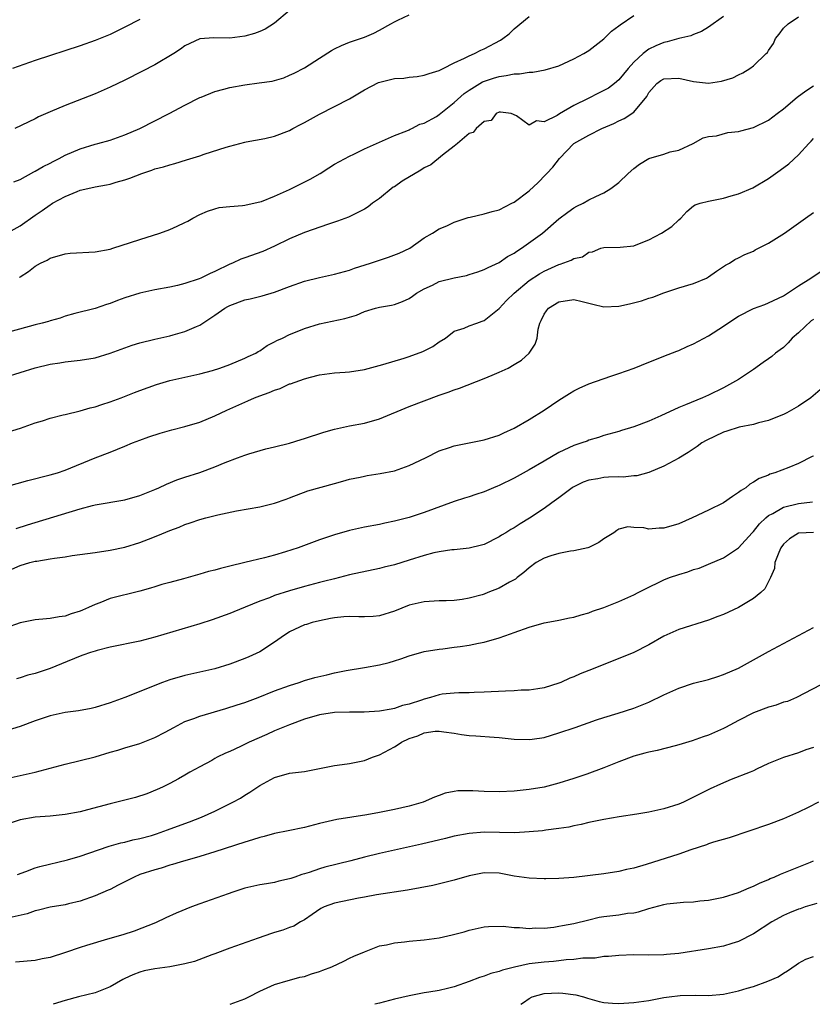
# Model space of a CAD drawing. Units: inches. Extents: x 2634000 to 2635303, y 1437000 to 1440000.
# Drawn here: x 2634207 to 2634313, y 1437000 to 1437132 of the extents above; entities that cross this region are included whole.
import ezdxf

# ---------------------------------------------------------------- set-up
doc = ezdxf.new("R2010")
doc.units = ezdxf.units.IN
doc.header["$MEASUREMENT"] = 0
doc.layers.add('LD26341437_2ft', color=169, linetype='Continuous')

msp = doc.modelspace()

# ---------------------------------------------------------------- linework, layer by layer
at = {"layer": 'LD26341437_2ft'}
for points, elevation in [([(2634206.14, 1437109.86), (2634207, 1437110.2), (2634208.81, 1437111.19), (2634209, 1437111.28), (2634210.08, 1437111.92), (2634211, 1437112.37), (2634211.4, 1437112.6), (2634212.21, 1437113), (2634213, 1437113.42), (2634215, 1437114.29), (2634217, 1437114.91), (2634217.36, 1437115), (2634219, 1437115.46), (2634221, 1437116.16), (2634223, 1437117), (2634226.91, 1437119), (2634229, 1437120.12), (2634231, 1437121.13), (2634231.19, 1437121.19), (2634233, 1437121.92), (2634234.23, 1437122.23), (2634235, 1437122.48), (2634237, 1437122.85), (2634238.91, 1437123.09), (2634240.66, 1437123.34), (2634242.22, 1437123.78), (2634243, 1437124.1), (2634243.62, 1437124.38), (2634245, 1437125.1), (2634247, 1437126.37), (2634248.59, 1437127.41), (2634249, 1437127.63), (2634249.92, 1437128.08), (2634251, 1437128.51), (2634252.46, 1437129), (2634253, 1437129.2), (2634254.26, 1437129.74), (2634255, 1437130.12), (2634256.51, 1437131), (2634257, 1437131.26), (2634257.45, 1437131.45), (2634259, 1437132.16)], 11228), ([(2634243, 1437132.74), (2634241, 1437131.05), (2634239.72, 1437130.28), (2634239, 1437129.95), (2634238.29, 1437129.7), (2634237, 1437129.32), (2634235, 1437129.08), (2634232.88, 1437129.12), (2634231, 1437128.96), (2634229, 1437128.02), (2634228.42, 1437127.58), (2634227.52, 1437127), (2634225, 1437125.52), (2634223.36, 1437124.64), (2634221, 1437123.46), (2634219, 1437122.51), (2634217, 1437121.64), (2634213, 1437120.07), (2634211, 1437119.22), (2634209.46, 1437118.54), (2634209, 1437118.3), (2634206.3, 1437117)], 11226), ([(2634206.89, 1437097.11), (2634207, 1437097.2), (2634208.12, 1437097.88), (2634209, 1437098.59), (2634209.69, 1437099), (2634210.58, 1437099.42), (2634211, 1437099.68), (2634213, 1437100.25), (2634213.67, 1437100.33), (2634217, 1437100.54), (2634219, 1437100.89), (2634219.37, 1437101), (2634221.75, 1437101.75), (2634223, 1437102.18), (2634225.65, 1437103), (2634227, 1437103.51), (2634227.96, 1437103.96), (2634229, 1437104.42), (2634229.38, 1437104.62), (2634230.05, 1437105), (2634231, 1437105.51), (2634232.04, 1437105.95), (2634233, 1437106.28), (2634233.57, 1437106.43), (2634235, 1437106.59), (2634236.71, 1437106.71), (2634237, 1437106.76), (2634237.18, 1437106.82), (2634239, 1437107.18), (2634239.26, 1437107.26), (2634241, 1437107.94), (2634243, 1437108.83), (2634245.77, 1437110.23), (2634247.07, 1437111), (2634248.26, 1437111.74), (2634249, 1437112.23), (2634251, 1437113.3), (2634251.57, 1437113.57), (2634253, 1437114.28), (2634257, 1437116.04), (2634258.67, 1437116.67), (2634259, 1437116.82), (2634259.1, 1437116.9), (2634259.35, 1437117), (2634260.42, 1437117.58), (2634261, 1437117.69), (2634262.61, 1437118.61), (2634263, 1437118.86), (2634265, 1437120.46), (2634266.32, 1437121.68), (2634267, 1437122.13), (2634268.78, 1437123.22), (2634270.26, 1437123.74), (2634271, 1437123.96), (2634271.94, 1437124.06), (2634273, 1437124.32), (2634273.72, 1437124.28), (2634275, 1437124.54), (2634275.49, 1437124.51), (2634277.17, 1437124.83), (2634279, 1437125.39), (2634281, 1437126.29), (2634282.34, 1437127), (2634283, 1437127.41), (2634285, 1437128.99), (2634286.02, 1437129.98), (2634287, 1437130.69), (2634287.16, 1437130.84), (2634289, 1437132.09)], 11232), ([(2634301, 1437131.98), (2634299, 1437130.54), (2634298.04, 1437129.96), (2634297, 1437129.56), (2634296.61, 1437129.39), (2634295, 1437129), (2634293.44, 1437128.56), (2634293, 1437128.5), (2634291.94, 1437128.06), (2634291, 1437127.58), (2634290.24, 1437127), (2634289, 1437125.84), (2634288.26, 1437125), (2634287, 1437123.48), (2634286.42, 1437123), (2634285.6, 1437122.4), (2634285, 1437122.06), (2634284.28, 1437121.72), (2634282.89, 1437121), (2634281, 1437120.07), (2634279.05, 1437118.95), (2634278.75, 1437118.75), (2634277, 1437117.88), (2634275.98, 1437118.02), (2634275, 1437117.45), (2634273.31, 1437118.69), (2634272.6, 1437119), (2634271.19, 1437119.19), (2634271, 1437119.18), (2634270.59, 1437119), (2634269.93, 1437118.07), (2634269, 1437117.92), (2634267.95, 1437117), (2634267.54, 1437116.46), (2634267, 1437116.31), (2634265.46, 1437115), (2634265, 1437114.63), (2634263.44, 1437113.44), (2634261.86, 1437112.14), (2634261, 1437111.75), (2634260.55, 1437111.45), (2634258.05, 1437109.95), (2634257, 1437109.22), (2634256.86, 1437109.14), (2634255, 1437107.63), (2634254.08, 1437107), (2634253.48, 1437106.52), (2634253, 1437106.2), (2634250.85, 1437105.15), (2634249.39, 1437104.61), (2634248.22, 1437104.22), (2634245, 1437103.09), (2634243, 1437102.24), (2634241, 1437101.26), (2634239.42, 1437100.58), (2634237, 1437099.72), (2634236.48, 1437099.52), (2634235.36, 1437099), (2634235, 1437098.86), (2634233, 1437097.88), (2634232.38, 1437097.62), (2634231.14, 1437097), (2634230.9, 1437096.9), (2634229, 1437096.28), (2634228.02, 1437096.02), (2634227, 1437095.8), (2634225, 1437095.44), (2634223, 1437095.01), (2634221, 1437094.39), (2634219.99, 1437094.01), (2634219, 1437093.62), (2634218.52, 1437093.48), (2634217, 1437092.95), (2634214.3, 1437092.3), (2634213, 1437091.92), (2634212.34, 1437091.66), (2634211, 1437091.32), (2634210.77, 1437091.23), (2634209.93, 1437091), (2634209, 1437090.76), (2634203, 1437089.13)], 11234), ([(2634205, 1437102.9), (2634207, 1437104.01), (2634209, 1437105.4), (2634209.95, 1437106.05), (2634211, 1437106.81), (2634211.13, 1437106.87), (2634211.32, 1437107), (2634213, 1437107.93), (2634214.6, 1437108.6), (2634215, 1437108.74), (2634216.03, 1437109), (2634217, 1437109.22), (2634218.52, 1437109.48), (2634219, 1437109.58), (2634219.82, 1437109.82), (2634221, 1437110.13), (2634221.65, 1437110.35), (2634223.24, 1437111), (2634224.57, 1437111.43), (2634225, 1437111.59), (2634226.14, 1437111.86), (2634227, 1437112.15), (2634227.68, 1437112.32), (2634229.21, 1437112.79), (2634231, 1437113.36), (2634231.56, 1437113.56), (2634234.51, 1437114.51), (2634235, 1437114.65), (2634237, 1437115.18), (2634237.21, 1437115.21), (2634239.68, 1437115.68), (2634241, 1437115.97), (2634243, 1437116.73), (2634243.44, 1437117), (2634244.46, 1437117.54), (2634245, 1437117.81), (2634247, 1437118.92), (2634249, 1437119.92), (2634251, 1437120.97), (2634253, 1437122.17), (2634254.88, 1437123.12), (2634257, 1437123.66), (2634258.27, 1437123.73), (2634259, 1437123.85), (2634260.06, 1437123.94), (2634261, 1437124.1), (2634261.65, 1437124.35), (2634263, 1437124.74), (2634263.15, 1437124.85), (2634263.51, 1437125), (2634265, 1437125.75), (2634266.37, 1437126.37), (2634267, 1437126.72), (2634267.7, 1437127), (2634268.54, 1437127.46), (2634269, 1437127.66), (2634271.19, 1437128.81), (2634271.49, 1437129), (2634272.34, 1437129.66), (2634273, 1437130.32), (2634275, 1437131.96)], 11230), ([(2634205, 1437083.77), (2634209, 1437085.04), (2634211, 1437085.53), (2634212.3, 1437085.7), (2634213, 1437085.83), (2634215, 1437086.03), (2634217, 1437086.37), (2634219, 1437086.98), (2634220.48, 1437087.52), (2634221.95, 1437088.05), (2634223, 1437088.36), (2634225, 1437088.86), (2634227, 1437089.31), (2634227.45, 1437089.45), (2634229, 1437089.86), (2634230.55, 1437090.55), (2634231, 1437090.73), (2634233, 1437092.05), (2634234.36, 1437093), (2634234.76, 1437093.24), (2634235, 1437093.36), (2634237, 1437094.1), (2634237.74, 1437094.26), (2634239.35, 1437094.65), (2634241, 1437095.15), (2634243, 1437095.91), (2634245, 1437096.61), (2634247, 1437097.11), (2634249, 1437097.55), (2634251, 1437098.09), (2634251.68, 1437098.32), (2634253.82, 1437099), (2634255, 1437099.41), (2634256.21, 1437099.79), (2634257.65, 1437100.35), (2634259.05, 1437101), (2634261, 1437102.39), (2634262.11, 1437103), (2634263, 1437103.6), (2634264.01, 1437104.01), (2634265, 1437104.5), (2634266.88, 1437105.12), (2634267.14, 1437105.14), (2634269, 1437105.59), (2634270.07, 1437105.93), (2634271, 1437106.14), (2634272.71, 1437107), (2634273, 1437107.15), (2634275, 1437108.69), (2634276.21, 1437109.79), (2634277.21, 1437110.79), (2634277.38, 1437111), (2634278.17, 1437111.83), (2634279.08, 1437113), (2634281, 1437114.99), (2634283, 1437116.12), (2634284.73, 1437117), (2634286.33, 1437117.67), (2634287, 1437118.03), (2634287.69, 1437118.31), (2634289, 1437119.2), (2634290.72, 1437121.28), (2634291, 1437121.79), (2634292.09, 1437123), (2634292.61, 1437123.39), (2634293, 1437123.64), (2634295, 1437123.73), (2634297, 1437123.26), (2634299, 1437123.07), (2634300.7, 1437123.3), (2634302.24, 1437123.76), (2634303, 1437124.17), (2634303.58, 1437124.42), (2634304.5, 1437125), (2634305, 1437125.38), (2634306.7, 1437127), (2634306.85, 1437127.15), (2634307, 1437127.4), (2634307.67, 1437128.33), (2634307.94, 1437129), (2634308.42, 1437129.58), (2634309, 1437130.39), (2634309.61, 1437131), (2634311, 1437131.91)], 11236), ([(2634223, 1437131.55), (2634221, 1437130.52), (2634219, 1437129.57), (2634217, 1437128.75), (2634215, 1437128.04), (2634209, 1437126.06), (2634205.96, 1437125)], 11224), ([(2634205, 1437076.32), (2634207.05, 1437076.95), (2634209, 1437077.66), (2634209.96, 1437077.96), (2634211, 1437078.31), (2634212.73, 1437078.73), (2634213, 1437078.81), (2634215, 1437079.29), (2634216.34, 1437079.66), (2634217, 1437079.83), (2634217.89, 1437080.11), (2634219, 1437080.47), (2634220.47, 1437081), (2634222.29, 1437081.71), (2634223, 1437082.01), (2634225.19, 1437082.81), (2634227, 1437083.33), (2634229, 1437083.76), (2634231, 1437084.22), (2634232.69, 1437084.69), (2634233.68, 1437085), (2634235, 1437085.49), (2634237, 1437086.31), (2634237.46, 1437086.54), (2634238.49, 1437087), (2634238.79, 1437087.21), (2634239, 1437087.31), (2634239.98, 1437088.02), (2634241, 1437088.49), (2634241.31, 1437088.69), (2634242.03, 1437089), (2634243, 1437089.46), (2634243.77, 1437089.77), (2634245, 1437090.3), (2634247, 1437090.9), (2634250.37, 1437091.63), (2634251.92, 1437092.08), (2634253, 1437092.54), (2634254.46, 1437093), (2634255, 1437093.14), (2634256.6, 1437093.4), (2634257, 1437093.49), (2634258.1, 1437093.9), (2634259, 1437094.27), (2634259.41, 1437094.59), (2634259.97, 1437095), (2634261, 1437095.59), (2634262.08, 1437096.08), (2634263, 1437096.55), (2634265, 1437097.04), (2634266.63, 1437097.37), (2634267, 1437097.48), (2634268.15, 1437097.85), (2634269, 1437098.15), (2634269.55, 1437098.45), (2634271, 1437099.08), (2634272.11, 1437099.89), (2634273, 1437100.34), (2634273.37, 1437100.63), (2634273.99, 1437101), (2634276.78, 1437103), (2634279, 1437104.91), (2634280.18, 1437105.82), (2634281, 1437106.39), (2634281.39, 1437106.61), (2634282.24, 1437107), (2634283, 1437107.47), (2634283.91, 1437107.91), (2634285, 1437108.4), (2634285.93, 1437109), (2634287, 1437109.78), (2634288.24, 1437111), (2634289, 1437111.66), (2634289.76, 1437112.24), (2634291, 1437112.97), (2634293, 1437113.55), (2634293.86, 1437113.86), (2634295, 1437114.12), (2634296.94, 1437115), (2634298.25, 1437115.75), (2634299, 1437115.94), (2634300.03, 1437116.03), (2634301.56, 1437116.44), (2634303, 1437116.59), (2634303.3, 1437116.7), (2634305, 1437117.12), (2634307, 1437118.09), (2634308.18, 1437119), (2634309, 1437119.61), (2634310.83, 1437121.17), (2634311.99, 1437122.01), (2634313, 1437122.71)], 11238), ([(2634205.16, 1437069.17), (2634208.02, 1437069.98), (2634211, 1437070.73), (2634211.97, 1437071), (2634213, 1437071.36), (2634217, 1437073), (2634219, 1437073.77), (2634221, 1437074.57), (2634222.01, 1437075), (2634223, 1437075.37), (2634224.2, 1437075.8), (2634225.7, 1437076.3), (2634227.26, 1437076.74), (2634229, 1437077.17), (2634231, 1437077.78), (2634233, 1437078.61), (2634234.62, 1437079.38), (2634237, 1437080.44), (2634237.4, 1437080.6), (2634238.29, 1437081), (2634239, 1437081.28), (2634240.28, 1437081.72), (2634241, 1437082.06), (2634241.73, 1437082.27), (2634243, 1437082.87), (2634243.11, 1437082.89), (2634245, 1437083.55), (2634245.78, 1437083.78), (2634247, 1437084.08), (2634249, 1437084.35), (2634250.43, 1437084.43), (2634251, 1437084.47), (2634253, 1437084.78), (2634255.45, 1437085.45), (2634258.31, 1437086.31), (2634259, 1437086.53), (2634260.8, 1437087.2), (2634262.13, 1437087.87), (2634263, 1437088.5), (2634263.83, 1437089), (2634265, 1437089.91), (2634266.33, 1437090.33), (2634267, 1437090.62), (2634268.01, 1437091), (2634268.74, 1437091.26), (2634269, 1437091.33), (2634271, 1437092.93), (2634271.99, 1437094.01), (2634272.99, 1437095), (2634275, 1437096.68), (2634276.4, 1437097.6), (2634277, 1437097.94), (2634279, 1437098.84), (2634279.14, 1437098.86), (2634280.61, 1437099.39), (2634281, 1437099.62), (2634282.14, 1437099.86), (2634283, 1437100.46), (2634283.49, 1437100.51), (2634284.61, 1437101), (2634285, 1437101.12), (2634287.16, 1437101.16), (2634289, 1437101.34), (2634289.54, 1437101.54), (2634291, 1437102.11), (2634292.68, 1437103), (2634294.09, 1437103.91), (2634295, 1437104.78), (2634295.27, 1437105), (2634296.07, 1437105.93), (2634297, 1437106.66), (2634297.2, 1437106.8), (2634297.86, 1437107), (2634299, 1437107.31), (2634301, 1437107.69), (2634301.99, 1437107.99), (2634303, 1437108.25), (2634304.93, 1437109.07), (2634307, 1437110.32), (2634307.94, 1437111), (2634308.58, 1437111.42), (2634309.71, 1437112.29), (2634311, 1437113.49), (2634312.41, 1437115), (2634312.71, 1437115.29), (2634313, 1437115.66)], 11240), ([(2634206.45, 1437063.55), (2634207.95, 1437064.05), (2634209, 1437064.38), (2634215, 1437066.19), (2634216.65, 1437066.65), (2634217, 1437066.72), (2634221, 1437067.38), (2634223, 1437067.97), (2634225, 1437068.77), (2634225.52, 1437069), (2634226.53, 1437069.47), (2634227.95, 1437070.05), (2634229, 1437070.41), (2634231, 1437071.04), (2634233, 1437071.79), (2634234.38, 1437072.38), (2634236.04, 1437073), (2634237, 1437073.38), (2634237.55, 1437073.55), (2634239.81, 1437074.19), (2634241, 1437074.47), (2634242.98, 1437074.98), (2634244.54, 1437075.46), (2634245, 1437075.57), (2634247.59, 1437076.41), (2634249, 1437076.83), (2634251, 1437077.26), (2634253, 1437077.64), (2634255, 1437078.23), (2634259, 1437079.84), (2634261, 1437080.62), (2634263, 1437081.36), (2634264.21, 1437081.79), (2634265, 1437082.09), (2634265.69, 1437082.31), (2634269, 1437083.59), (2634270.06, 1437084.06), (2634271, 1437084.43), (2634272.2, 1437085), (2634273, 1437085.45), (2634273.97, 1437086.03), (2634275.03, 1437087), (2634275.83, 1437088.17), (2634276.08, 1437089), (2634276.2, 1437090.2), (2634276.42, 1437091), (2634276.64, 1437091.36), (2634277, 1437092.18), (2634277.35, 1437092.65), (2634277.59, 1437093), (2634279, 1437093.83), (2634281, 1437094.14), (2634282.11, 1437093.89), (2634283.51, 1437093.51), (2634285, 1437093.19), (2634287, 1437093.26), (2634288.43, 1437093.57), (2634290.03, 1437093.97), (2634291, 1437094.33), (2634291.53, 1437094.47), (2634293, 1437095.04), (2634295, 1437095.72), (2634297, 1437096.31), (2634298.71, 1437097), (2634299, 1437097.16), (2634300.06, 1437097.93), (2634301, 1437098.54), (2634301.26, 1437098.74), (2634301.8, 1437099), (2634302.51, 1437099.49), (2634303, 1437099.71), (2634303.82, 1437100.18), (2634305, 1437100.62), (2634305.23, 1437100.77), (2634307, 1437101.66), (2634308.77, 1437102.77), (2634309.12, 1437103), (2634311.94, 1437105), (2634313, 1437105.79)], 11242), ([(2634205.89, 1437058.11), (2634207, 1437058.63), (2634208.3, 1437059), (2634209, 1437059.18), (2634209.22, 1437059.22), (2634211, 1437059.49), (2634211.6, 1437059.6), (2634213, 1437059.77), (2634213.94, 1437059.94), (2634217, 1437060.36), (2634219, 1437060.65), (2634221, 1437061.07), (2634223, 1437061.7), (2634224.15, 1437062.15), (2634225.39, 1437062.61), (2634227, 1437063.3), (2634228.24, 1437063.76), (2634229, 1437064.09), (2634229.7, 1437064.3), (2634231, 1437064.78), (2634231.81, 1437065), (2634233.39, 1437065.39), (2634235.9, 1437065.9), (2634239, 1437066.47), (2634241, 1437066.95), (2634242.54, 1437067.46), (2634243, 1437067.66), (2634245.42, 1437068.58), (2634249, 1437069.58), (2634250.1, 1437069.9), (2634251, 1437070.13), (2634252.43, 1437070.43), (2634253, 1437070.56), (2634253.37, 1437070.63), (2634255.11, 1437070.89), (2634257, 1437071.28), (2634259, 1437071.96), (2634261.14, 1437073), (2634263, 1437073.92), (2634264.38, 1437074.38), (2634265, 1437074.61), (2634267, 1437075.02), (2634269, 1437075.4), (2634271, 1437076.02), (2634271.64, 1437076.36), (2634273, 1437076.96), (2634275, 1437078.14), (2634277, 1437079.38), (2634279, 1437080.7), (2634280.4, 1437081.6), (2634281, 1437081.95), (2634281.7, 1437082.3), (2634283, 1437082.87), (2634285.91, 1437083.91), (2634287, 1437084.26), (2634289.06, 1437085), (2634291, 1437085.79), (2634292.26, 1437086.26), (2634293, 1437086.58), (2634294.73, 1437087.27), (2634295, 1437087.34), (2634296.12, 1437087.88), (2634297, 1437088.23), (2634299, 1437089.29), (2634301, 1437090.6), (2634301.57, 1437091), (2634303, 1437091.92), (2634305, 1437092.95), (2634306.52, 1437093.48), (2634307, 1437093.69), (2634309, 1437094.66), (2634311, 1437095.98), (2634312.65, 1437097), (2634314.06, 1437097.94)], 11244), ([(2634313, 1437091.49), (2634312.7, 1437091.29), (2634311, 1437089.72), (2634310.18, 1437089), (2634309.63, 1437088.37), (2634309, 1437087.76), (2634308.55, 1437087.45), (2634307.94, 1437087), (2634307.45, 1437086.55), (2634307, 1437086.21), (2634306.28, 1437085.72), (2634305, 1437084.81), (2634303, 1437083.47), (2634302.2, 1437083), (2634301, 1437082.37), (2634299, 1437081.38), (2634298.18, 1437081), (2634295.9, 1437080.1), (2634295, 1437079.72), (2634292.61, 1437078.61), (2634291, 1437077.91), (2634289, 1437077.13), (2634287.36, 1437076.64), (2634287, 1437076.51), (2634285, 1437075.97), (2634284.27, 1437075.73), (2634283, 1437075.37), (2634282.75, 1437075.25), (2634282.07, 1437075), (2634281, 1437074.65), (2634279, 1437073.72), (2634277, 1437072.57), (2634275, 1437071.39), (2634273, 1437070.28), (2634271, 1437069.3), (2634270.78, 1437069.22), (2634270.25, 1437069), (2634269, 1437068.45), (2634267.89, 1437068.11), (2634267, 1437067.8), (2634266.39, 1437067.61), (2634265, 1437067.16), (2634261, 1437065.69), (2634259, 1437065.03), (2634257.37, 1437064.63), (2634257, 1437064.52), (2634255.73, 1437064.27), (2634255, 1437064.1), (2634253, 1437063.73), (2634251, 1437063.28), (2634249, 1437062.72), (2634247, 1437062.03), (2634244.13, 1437061), (2634242.44, 1437060.44), (2634241, 1437060.01), (2634239.63, 1437059.63), (2634237.02, 1437059), (2634235, 1437058.54), (2634233.76, 1437058.24), (2634233, 1437058.01), (2634232.18, 1437057.82), (2634231, 1437057.44), (2634228.82, 1437056.82), (2634227, 1437056.35), (2634225.94, 1437056.06), (2634225, 1437055.79), (2634224.4, 1437055.6), (2634223, 1437055.21), (2634219, 1437054.19), (2634217.65, 1437053.65), (2634217, 1437053.42), (2634216.13, 1437053), (2634215.33, 1437052.67), (2634215, 1437052.52), (2634213.82, 1437052.18), (2634213, 1437051.87), (2634212.22, 1437051.78), (2634211, 1437051.53), (2634210.49, 1437051.51), (2634209, 1437051.35), (2634207, 1437050.96), (2634205, 1437050.26)], 11246), ([(2634313.92, 1437082.08), (2634312.64, 1437081), (2634311, 1437079.92), (2634309.43, 1437079), (2634309, 1437078.78), (2634308.66, 1437078.67), (2634307, 1437077.97), (2634305.66, 1437077.66), (2634305, 1437077.45), (2634303.08, 1437077.08), (2634301.45, 1437076.55), (2634301, 1437076.43), (2634298.67, 1437075.33), (2634298.07, 1437075), (2634297.47, 1437074.53), (2634296.28, 1437073.72), (2634295, 1437072.95), (2634293, 1437071.88), (2634291, 1437071.03), (2634289.41, 1437070.59), (2634289, 1437070.58), (2634287.56, 1437070.44), (2634287, 1437070.48), (2634285.6, 1437070.4), (2634285, 1437070.39), (2634284.21, 1437070.21), (2634283, 1437070), (2634282.25, 1437069.75), (2634280.91, 1437069.09), (2634280.76, 1437069), (2634279, 1437067.68), (2634278.05, 1437067), (2634277, 1437066.22), (2634275.06, 1437064.94), (2634273.81, 1437064.19), (2634273, 1437063.67), (2634272.57, 1437063.43), (2634271.89, 1437063), (2634271.33, 1437062.67), (2634271, 1437062.44), (2634269, 1437061.44), (2634268.66, 1437061.34), (2634267, 1437060.93), (2634265, 1437060.72), (2634264.7, 1437060.7), (2634263, 1437060.45), (2634262.29, 1437060.29), (2634261, 1437059.96), (2634259, 1437059.33), (2634257, 1437058.72), (2634255.62, 1437058.38), (2634255, 1437058.22), (2634251, 1437057.35), (2634249.66, 1437057), (2634249, 1437056.85), (2634247.53, 1437056.47), (2634247, 1437056.35), (2634245, 1437055.82), (2634243, 1437055.25), (2634241, 1437054.6), (2634240.32, 1437054.32), (2634239, 1437053.85), (2634237.04, 1437053.04), (2634235.55, 1437052.45), (2634235, 1437052.21), (2634232.64, 1437051.36), (2634231, 1437050.83), (2634225, 1437049.03), (2634223, 1437048.5), (2634219, 1437047.7), (2634217.26, 1437047.26), (2634217, 1437047.18), (2634216.41, 1437047), (2634215.38, 1437046.62), (2634215, 1437046.51), (2634212.5, 1437045.5), (2634211, 1437044.86), (2634209, 1437044.2), (2634208.03, 1437043.97), (2634207, 1437043.63), (2634206.51, 1437043.49)], 11248), ([(2634313, 1437073.24), (2634312.84, 1437073.16), (2634311, 1437072.25), (2634309.72, 1437071.72), (2634307.84, 1437071), (2634307.2, 1437070.8), (2634307, 1437070.7), (2634305.74, 1437070.26), (2634305, 1437069.73), (2634304.5, 1437069.5), (2634303.95, 1437069), (2634303.34, 1437068.66), (2634303, 1437068.35), (2634302.17, 1437067.83), (2634301, 1437067.01), (2634299, 1437066.03), (2634296.82, 1437065), (2634295, 1437064.2), (2634293, 1437063.6), (2634292.39, 1437063.61), (2634291, 1437063.49), (2634290.35, 1437063.65), (2634289, 1437063.71), (2634288.22, 1437063.78), (2634287, 1437063.46), (2634286.71, 1437063.29), (2634286.31, 1437063), (2634285, 1437062.2), (2634284.33, 1437061.67), (2634283, 1437061.04), (2634282.87, 1437061), (2634281, 1437060.57), (2634280.53, 1437060.53), (2634279, 1437060.22), (2634277.9, 1437059.9), (2634277, 1437059.6), (2634275.97, 1437059), (2634275, 1437058.3), (2634274.31, 1437057.69), (2634273.41, 1437057), (2634273.19, 1437056.81), (2634272.39, 1437056.39), (2634271, 1437055.6), (2634269.51, 1437055), (2634269, 1437054.81), (2634268.72, 1437054.72), (2634267, 1437054.24), (2634266.08, 1437054.08), (2634265, 1437053.96), (2634263.92, 1437053.92), (2634263, 1437053.91), (2634261, 1437053.77), (2634259, 1437053.3), (2634257, 1437052.54), (2634255, 1437051.9), (2634254.18, 1437051.82), (2634253, 1437051.75), (2634252.24, 1437051.76), (2634251, 1437051.82), (2634250.26, 1437051.74), (2634249, 1437051.65), (2634248.47, 1437051.53), (2634247, 1437051.24), (2634246, 1437051), (2634245.25, 1437050.75), (2634245, 1437050.68), (2634243, 1437049.75), (2634241.88, 1437049), (2634241, 1437048.38), (2634239, 1437047.09), (2634237.56, 1437046.44), (2634237, 1437046.2), (2634235, 1437045.43), (2634233, 1437044.81), (2634231, 1437044.36), (2634229, 1437043.93), (2634227, 1437043.35), (2634226.03, 1437043), (2634220.96, 1437041), (2634219, 1437040.27), (2634217, 1437039.65), (2634216.47, 1437039.53), (2634214.79, 1437039.21), (2634213, 1437038.98), (2634211, 1437038.55), (2634209, 1437037.87), (2634207, 1437037.1), (2634205.38, 1437036.62)], 11250), ([(2634205, 1437030.12), (2634209, 1437031.01), (2634213, 1437032.07), (2634215, 1437032.55), (2634217, 1437033.08), (2634219, 1437033.69), (2634220.04, 1437033.96), (2634221, 1437034.25), (2634223, 1437034.82), (2634225, 1437035.63), (2634226.36, 1437036.36), (2634227.51, 1437037), (2634229, 1437037.78), (2634230.2, 1437038.2), (2634231, 1437038.51), (2634234.49, 1437039.51), (2634236, 1437040), (2634237, 1437040.33), (2634238.8, 1437041), (2634241, 1437041.86), (2634243, 1437042.59), (2634244.3, 1437043), (2634245, 1437043.24), (2634246.36, 1437043.64), (2634247.97, 1437044.03), (2634249, 1437044.26), (2634250.58, 1437044.58), (2634252.99, 1437045), (2634255, 1437045.37), (2634256.32, 1437045.68), (2634257, 1437045.9), (2634257.87, 1437046.13), (2634259, 1437046.56), (2634261, 1437047.12), (2634263, 1437047.45), (2634263.5, 1437047.5), (2634265, 1437047.69), (2634265.81, 1437047.81), (2634267, 1437047.96), (2634268.24, 1437048.24), (2634269, 1437048.36), (2634271, 1437048.96), (2634272.53, 1437049.47), (2634273, 1437049.67), (2634275, 1437050.39), (2634277, 1437050.95), (2634278.75, 1437051.25), (2634279, 1437051.32), (2634280.39, 1437051.61), (2634281, 1437051.71), (2634281.97, 1437052.03), (2634283, 1437052.29), (2634283.5, 1437052.5), (2634285, 1437053.03), (2634287, 1437053.79), (2634289, 1437054.68), (2634289.57, 1437055), (2634291, 1437055.74), (2634292.39, 1437056.39), (2634293, 1437056.7), (2634293.79, 1437057), (2634295, 1437057.43), (2634296.21, 1437057.79), (2634297, 1437058.07), (2634297.72, 1437058.28), (2634299, 1437058.78), (2634301, 1437059.63), (2634303, 1437060.97), (2634304.81, 1437063), (2634305, 1437063.17), (2634305.81, 1437064.19), (2634306.66, 1437065), (2634307, 1437065.28), (2634307.57, 1437065.57), (2634309, 1437066.42), (2634311, 1437066.9), (2634312.87, 1437067.13)], 11252), ([(2634313, 1437063.04), (2634312.03, 1437063), (2634311, 1437062.94), (2634309.83, 1437062.17), (2634309, 1437061.48), (2634308.65, 1437061), (2634308.37, 1437060.37), (2634307.87, 1437059), (2634307.79, 1437058.21), (2634307.28, 1437057), (2634306.52, 1437055.48), (2634305.99, 1437055), (2634305, 1437054.2), (2634303, 1437053.01), (2634301, 1437052.08), (2634300.21, 1437051.79), (2634299, 1437051.31), (2634295, 1437050.09), (2634293, 1437049.16), (2634291, 1437048), (2634289, 1437047.01), (2634287.58, 1437046.42), (2634283, 1437044.61), (2634281.84, 1437044.16), (2634281, 1437043.76), (2634280.44, 1437043.56), (2634279.27, 1437043), (2634279, 1437042.89), (2634277, 1437042.26), (2634276.16, 1437042.16), (2634275, 1437041.95), (2634273.95, 1437041.95), (2634273, 1437041.86), (2634271.85, 1437041.85), (2634269, 1437041.7), (2634267.65, 1437041.65), (2634267, 1437041.62), (2634265.61, 1437041.61), (2634265, 1437041.58), (2634263.41, 1437041.41), (2634263, 1437041.35), (2634261.83, 1437041), (2634261, 1437040.78), (2634260.64, 1437040.64), (2634259, 1437040.09), (2634258.1, 1437039.9), (2634257, 1437039.5), (2634256.56, 1437039.44), (2634255, 1437039.16), (2634252.98, 1437039.02), (2634251, 1437039.03), (2634249, 1437039), (2634247, 1437038.67), (2634245, 1437038.08), (2634243, 1437037.35), (2634241, 1437036.52), (2634239.95, 1437036.05), (2634237.61, 1437035), (2634236.42, 1437034.42), (2634235, 1437033.77), (2634234.44, 1437033.56), (2634233.31, 1437033), (2634233, 1437032.83), (2634232.59, 1437032.59), (2634231, 1437031.74), (2634229.68, 1437031), (2634229, 1437030.59), (2634228.13, 1437030.13), (2634227, 1437029.5), (2634226.01, 1437029), (2634225.32, 1437028.68), (2634223.9, 1437028.1), (2634222.39, 1437027.61), (2634219.9, 1437027), (2634219, 1437026.8), (2634215.97, 1437025.97), (2634215, 1437025.72), (2634213, 1437025.35), (2634211, 1437025.14), (2634209, 1437024.98), (2634207, 1437024.63), (2634205.77, 1437024.23)], 11254), ([(2634206.65, 1437017.35), (2634207.73, 1437017.73), (2634209, 1437018.21), (2634209.6, 1437018.4), (2634213.3, 1437019.3), (2634215, 1437019.79), (2634216.18, 1437020.18), (2634218.88, 1437021.12), (2634220.43, 1437021.57), (2634221, 1437021.68), (2634222.04, 1437021.96), (2634223, 1437022.13), (2634224.56, 1437022.56), (2634225.23, 1437022.77), (2634226.68, 1437023.32), (2634229, 1437024.17), (2634229.62, 1437024.38), (2634231.22, 1437025), (2634233, 1437025.81), (2634234.61, 1437026.61), (2634235.43, 1437027), (2634236.44, 1437027.56), (2634237, 1437027.94), (2634237.67, 1437028.33), (2634239, 1437029.24), (2634241, 1437030.3), (2634243, 1437030.86), (2634245, 1437031.11), (2634247, 1437031.48), (2634249, 1437031.9), (2634250.03, 1437032.03), (2634251, 1437032.18), (2634253, 1437032.55), (2634254.1, 1437033), (2634254.76, 1437033.24), (2634255, 1437033.31), (2634257, 1437034.38), (2634257.39, 1437034.61), (2634257.94, 1437035), (2634259, 1437035.49), (2634260.12, 1437035.88), (2634261, 1437036.25), (2634262.47, 1437036.47), (2634263, 1437036.5), (2634263.62, 1437036.38), (2634265, 1437036.22), (2634265.96, 1437036.04), (2634267, 1437035.9), (2634267.87, 1437035.87), (2634270.33, 1437035.67), (2634271, 1437035.64), (2634273, 1437035.44), (2634275, 1437035.36), (2634275.4, 1437035.4), (2634277, 1437035.65), (2634279, 1437036.25), (2634281.18, 1437037), (2634284, 1437038), (2634285, 1437038.33), (2634286.89, 1437038.89), (2634289, 1437039.57), (2634291, 1437040.38), (2634293, 1437041.35), (2634295, 1437042.25), (2634297, 1437042.9), (2634299, 1437043.41), (2634300.22, 1437043.78), (2634301, 1437044.04), (2634303, 1437044.91), (2634305, 1437046.01), (2634307, 1437047.14), (2634311, 1437049.28), (2634313, 1437050.32)], 11256), ([(2634315, 1437043.23), (2634310.74, 1437041), (2634309.53, 1437040.47), (2634309, 1437040.35), (2634308.03, 1437039.97), (2634307, 1437039.7), (2634305, 1437038.93), (2634303, 1437037.91), (2634301.27, 1437037), (2634301, 1437036.84), (2634299, 1437035.96), (2634298.27, 1437035.73), (2634296.8, 1437035.2), (2634295, 1437034.66), (2634294.55, 1437034.55), (2634292.11, 1437033.89), (2634291, 1437033.69), (2634290.46, 1437033.54), (2634289, 1437033.17), (2634287, 1437032.41), (2634285, 1437031.59), (2634282.74, 1437030.74), (2634281, 1437030.15), (2634279, 1437029.52), (2634277, 1437029.02), (2634275, 1437028.7), (2634273, 1437028.48), (2634271, 1437028.4), (2634269, 1437028.44), (2634267.47, 1437028.53), (2634267, 1437028.53), (2634265.49, 1437028.51), (2634265, 1437028.43), (2634263.81, 1437028.19), (2634263, 1437027.91), (2634262.35, 1437027.65), (2634260.87, 1437027), (2634259, 1437026.48), (2634257, 1437026.02), (2634255, 1437025.62), (2634253.31, 1437025.31), (2634249.3, 1437024.7), (2634247, 1437024.16), (2634245, 1437023.62), (2634242.83, 1437023.17), (2634241, 1437022.8), (2634239.58, 1437022.42), (2634239, 1437022.29), (2634238.03, 1437021.97), (2634237, 1437021.68), (2634233, 1437020.38), (2634231, 1437019.76), (2634228.39, 1437019), (2634227.34, 1437018.66), (2634227, 1437018.57), (2634225.83, 1437018.17), (2634225, 1437017.96), (2634223, 1437017.32), (2634222.24, 1437017), (2634220.1, 1437015.9), (2634219, 1437015.35), (2634218.76, 1437015.24), (2634217, 1437014.5), (2634215, 1437013.8), (2634213.43, 1437013.43), (2634213, 1437013.31), (2634211, 1437012.97), (2634209.44, 1437012.56), (2634209, 1437012.48), (2634207.92, 1437012.08), (2634205.53, 1437011.53)], 11258), ([(2634313, 1437034.29), (2634312.01, 1437033.99), (2634311, 1437033.6), (2634309, 1437032.99), (2634307, 1437032.16), (2634305.39, 1437031.39), (2634305, 1437031.19), (2634304.55, 1437031), (2634302.03, 1437030.03), (2634300.57, 1437029.43), (2634299.2, 1437028.8), (2634297.87, 1437028.13), (2634297, 1437027.66), (2634296.55, 1437027.45), (2634295.64, 1437027), (2634295, 1437026.72), (2634293, 1437026.1), (2634291, 1437025.68), (2634289.4, 1437025.4), (2634287.04, 1437025.04), (2634285, 1437024.7), (2634283, 1437024.27), (2634281.98, 1437024.02), (2634281, 1437023.84), (2634280.32, 1437023.68), (2634279, 1437023.48), (2634277.26, 1437023.26), (2634276.81, 1437023.19), (2634275, 1437023.02), (2634273.1, 1437022.9), (2634271.07, 1437022.93), (2634269, 1437023), (2634267, 1437022.84), (2634265, 1437022.44), (2634263.85, 1437022.15), (2634260.61, 1437021.39), (2634255, 1437020.13), (2634253, 1437019.65), (2634251.18, 1437019.18), (2634247.7, 1437018.3), (2634247, 1437018.1), (2634245.63, 1437017.63), (2634245, 1437017.45), (2634244.64, 1437017.36), (2634243.72, 1437017), (2634243.18, 1437016.82), (2634243, 1437016.74), (2634241.55, 1437016.45), (2634241, 1437016.27), (2634239.89, 1437016.11), (2634239, 1437015.96), (2634238.23, 1437015.77), (2634237, 1437015.5), (2634236.63, 1437015.37), (2634235.43, 1437015), (2634234.78, 1437014.78), (2634231, 1437013.42), (2634229.88, 1437013), (2634227.84, 1437012.16), (2634226.46, 1437011.54), (2634225.1, 1437010.9), (2634222.21, 1437009.79), (2634220.7, 1437009.3), (2634218.68, 1437008.68), (2634215.86, 1437007.86), (2634215, 1437007.6), (2634213.06, 1437006.94), (2634211, 1437006.27), (2634209.93, 1437006.07), (2634209, 1437005.85), (2634206.37, 1437005.63)], 11260), ([(2634313.69, 1437027), (2634312.29, 1437026.29), (2634311, 1437025.65), (2634309, 1437024.78), (2634307, 1437024.04), (2634301.75, 1437022.25), (2634299.65, 1437021.65), (2634299, 1437021.43), (2634298.7, 1437021.3), (2634296.62, 1437020.62), (2634295, 1437020.05), (2634290.67, 1437018.67), (2634289, 1437018.2), (2634288.01, 1437017.99), (2634287, 1437017.72), (2634285, 1437017.42), (2634281, 1437016.92), (2634279, 1437016.79), (2634277.23, 1437016.77), (2634277, 1437016.76), (2634275, 1437016.85), (2634273, 1437017.13), (2634271.44, 1437017.44), (2634271, 1437017.5), (2634269, 1437017.55), (2634267, 1437017.15), (2634265, 1437016.57), (2634263.75, 1437016.25), (2634262.12, 1437015.88), (2634260.44, 1437015.55), (2634258.74, 1437015.26), (2634254.63, 1437014.63), (2634253, 1437014.32), (2634252.19, 1437014.19), (2634249, 1437013.49), (2634247.6, 1437013), (2634247.19, 1437012.81), (2634246, 1437012), (2634245, 1437011.3), (2634244.44, 1437011), (2634243.57, 1437010.43), (2634243, 1437010.25), (2634242.11, 1437009.89), (2634241, 1437009.59), (2634240.56, 1437009.44), (2634238.82, 1437008.82), (2634235, 1437007.5), (2634233, 1437006.74), (2634232.6, 1437006.6), (2634230.27, 1437005.73), (2634229, 1437005.4), (2634227, 1437005.01), (2634225, 1437004.76), (2634223.55, 1437004.45), (2634223, 1437004.3), (2634222.05, 1437003.95), (2634221, 1437003.43), (2634220.7, 1437003.3), (2634219, 1437002.33), (2634217, 1437001.54), (2634214.78, 1437001), (2634213, 1437000.53), (2634211.38, 1437000)], 11262), ([(2634235.06, 1437000), (2634237, 1437000.75), (2634237.55, 1437001), (2634239, 1437001.75), (2634241, 1437002.63), (2634242.82, 1437003.18), (2634243, 1437003.22), (2634244.38, 1437003.62), (2634245, 1437003.72), (2634245.94, 1437004.06), (2634247, 1437004.38), (2634247.46, 1437004.54), (2634248.65, 1437005), (2634250.23, 1437005.77), (2634251, 1437006.16), (2634251.58, 1437006.42), (2634253, 1437007.03), (2634255, 1437007.79), (2634255.96, 1437007.96), (2634257, 1437008.21), (2634258.35, 1437008.35), (2634259, 1437008.44), (2634261, 1437008.63), (2634263, 1437008.9), (2634264.73, 1437009.27), (2634266.31, 1437009.69), (2634267, 1437009.9), (2634269, 1437010.34), (2634269.59, 1437010.41), (2634271.55, 1437010.45), (2634273, 1437010.26), (2634273.73, 1437010.27), (2634275, 1437010.14), (2634275.81, 1437010.2), (2634277, 1437010.19), (2634278.32, 1437010.32), (2634279, 1437010.42), (2634279.48, 1437010.52), (2634281, 1437010.79), (2634283, 1437011.29), (2634284.38, 1437011.62), (2634285, 1437011.73), (2634287, 1437011.97), (2634288.16, 1437012.16), (2634289, 1437012.24), (2634289.64, 1437012.36), (2634291, 1437012.81), (2634293, 1437013.35), (2634293.42, 1437013.42), (2634295.66, 1437013.66), (2634297, 1437013.69), (2634297.81, 1437013.81), (2634299, 1437013.91), (2634301, 1437014.31), (2634303, 1437014.93), (2634304.42, 1437015.58), (2634305, 1437015.78), (2634305.8, 1437016.2), (2634307, 1437016.69), (2634307.21, 1437016.79), (2634307.74, 1437017), (2634308.6, 1437017.4), (2634312.62, 1437019), (2634313, 1437019.18)], 11264), ([(2634313.48, 1437013.48), (2634311.9, 1437013), (2634311.23, 1437012.77), (2634311, 1437012.72), (2634309.79, 1437012.21), (2634309, 1437011.86), (2634307.43, 1437011), (2634305, 1437009.4), (2634303, 1437008.37), (2634302.11, 1437008.11), (2634301, 1437007.76), (2634299, 1437007.4), (2634295, 1437006.8), (2634293.36, 1437006.64), (2634293, 1437006.59), (2634291, 1437006.56), (2634289, 1437006.59), (2634287, 1437006.53), (2634285.61, 1437006.39), (2634285, 1437006.37), (2634283.82, 1437006.18), (2634282.17, 1437006.17), (2634281, 1437005.99), (2634279.94, 1437005.94), (2634279, 1437005.8), (2634278.27, 1437005.73), (2634277, 1437005.64), (2634275.43, 1437005.43), (2634275, 1437005.39), (2634273.05, 1437004.95), (2634271.45, 1437004.55), (2634271, 1437004.38), (2634269.9, 1437004.1), (2634269, 1437003.76), (2634268.4, 1437003.6), (2634267, 1437003.05), (2634265, 1437002.34), (2634264.1, 1437002.1), (2634263, 1437001.86), (2634261.6, 1437001.6), (2634261, 1437001.52), (2634259, 1437001.11), (2634257, 1437000.67), (2634255, 1437000.17), (2634254.4, 1437000)], 11266), ([(2634273.91, 1437000), (2634274.26, 1437000.26), (2634275, 1437000.78), (2634275.43, 1437001), (2634277, 1437001.43), (2634279, 1437001.54), (2634279.5, 1437001.5), (2634281.26, 1437001.26), (2634282.26, 1437001), (2634282.8, 1437000.8), (2634284.36, 1437000.36), (2634285, 1437000.26), (2634286.17, 1437000.17), (2634287, 1437000.13), (2634289, 1437000.25), (2634291, 1437000.52), (2634293, 1437000.89), (2634293.74, 1437001), (2634295.18, 1437001.18), (2634297.22, 1437001.22), (2634299, 1437001.18), (2634301, 1437001.35), (2634303, 1437001.79), (2634304.16, 1437002.16), (2634305, 1437002.4), (2634306.92, 1437003.08), (2634308.31, 1437003.69), (2634309, 1437004.18), (2634309.52, 1437004.48), (2634310.71, 1437005.29), (2634311, 1437005.51), (2634311.99, 1437006.01), (2634313, 1437006.39)], 11268)]:
    msp.add_lwpolyline(points, dxfattribs=dict(at, elevation=elevation))

doc.saveas('drawing.dxf')
